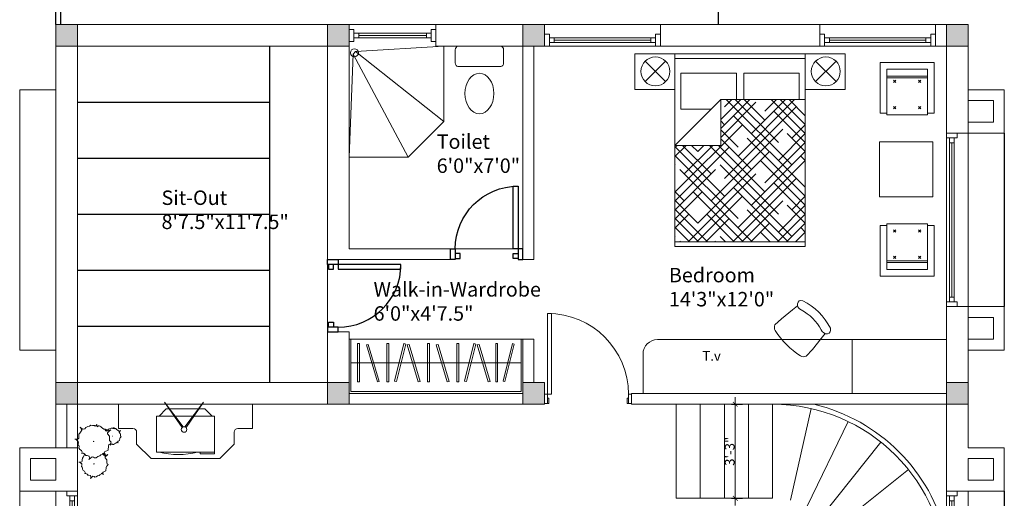
# Model space of a CAD drawing. Extents: x 87846 to 93095, y -17694 to -14448.
# Drawn here: x 92417 to 92825, y -15575 to -15376 of the extents above; entities that cross this region are included whole.
import ezdxf
from ezdxf.lldxf.tags import DXFTag

# ---------------------------------------------------------------- set-up
doc = ezdxf.new("R2010")
doc.units = 0
doc.header["$LTSCALE"] = 25
doc.header["$MEASUREMENT"] = 0
doc.header["$PDMODE"] = 35
doc.layers.get('0').update_dxf_attribs({"lineweight": 5})
for name, color, linetype, lineweight in [('A-Wall', 50, 'Continuous', 5), ('Area', 6, 'BORDER2', 5), ('DOWN', 2, 'Continuous', 5), ('JOINI', 4, 'Continuous', 5), ('wall', 1, 'Continuous', 20)]:
    doc.layers.add(name, color=color, linetype=linetype, lineweight=lineweight)
for name, color, linetype in [('boundary', 40, 'BORDER2'), ('DOOR', 51, 'Continuous'), ('furniture', 25, 'Continuous'), ('up', 2, 'DASHED2')]:
    doc.layers.add(name, color=color, linetype=linetype)
doc.styles.add('N3', font='ARCHITXT.TTF')
doc.styles.get("Standard").update_dxf_attribs({"font": 'ARCHITXT.TTF'})
tags = doc.linetypes.add('BORDER2', pattern=[0.875, 0.25, -0.125, 0.25, -0.125, 0, -0.125]).pattern_tags.tags
tags[14:15] = [DXFTag(74, 4), DXFTag(75, 0), DXFTag(340, '0'), DXFTag(46, 1.0), DXFTag(50, 0.0), DXFTag(44, 0.0), DXFTag(45, 0.0)]
tags[12:13] = [DXFTag(74, 4), DXFTag(75, 0), DXFTag(340, '0'), DXFTag(46, 1.0), DXFTag(50, 0.0), DXFTag(44, 0.0), DXFTag(45, 0.0)]
tags[10:11] = [DXFTag(74, 4), DXFTag(75, 0), DXFTag(340, '0'), DXFTag(46, 1.0), DXFTag(50, 0.0), DXFTag(44, 0.0), DXFTag(45, 0.0)]
tags[8:9] = [DXFTag(74, 4), DXFTag(75, 0), DXFTag(340, '0'), DXFTag(46, 1.0), DXFTag(50, 0.0), DXFTag(44, 0.0), DXFTag(45, 0.0)]
tags[6:7] = [DXFTag(74, 4), DXFTag(75, 0), DXFTag(340, '0'), DXFTag(46, 1.0), DXFTag(50, 0.0), DXFTag(44, 0.0), DXFTag(45, 0.0)]
tags[4:5] = [DXFTag(74, 4), DXFTag(75, 0), DXFTag(340, '0'), DXFTag(46, 1.0), DXFTag(50, 0.0), DXFTag(44, 0.0), DXFTag(45, 0.0)]
tags = doc.linetypes.add('DASHED2', pattern=[0.375, 0.25, -0.125]).pattern_tags.tags
tags[6:7] = [DXFTag(74, 4), DXFTag(75, 0), DXFTag(340, '0'), DXFTag(46, 1.0), DXFTag(50, 0.0), DXFTag(44, 0.0), DXFTag(45, 0.0)]
tags[4:5] = [DXFTag(74, 4), DXFTag(75, 0), DXFTag(340, '0'), DXFTag(46, 1.0), DXFTag(50, 0.0), DXFTag(44, 0.0), DXFTag(45, 0.0)]
doc.dimstyles.get("Standard").update_dxf_attribs({"dimtxt": 4, "dimasz": 2, "dimexe": 3, "dimexo": 3, "dimgap": 0.25, "dimtad": 1, "dimdec": 4, "dimzin": 0, "dimdsep": 46, "dimlunit": 4, "dimtxsty": 'Standard', "dimblk": 'ARCHTICK', "dimcen": 3, "dimdle": 3, "dimclrd": 256, "dimclrt": 7, "dimadec": 0, "dimazin": 0, "dimtfac": 1, "dimtdec": 4, "dimtofl": 0, "dimtmove": 0, "dimatfit": 3, "dimfxl": 0, "dimfrac": 1, "dimtolj": 1, "dimtzin": 0, "dimlwd": -1, "dimarcsym": 0})

# ---------------------------------------------------------------- blocks, each defined once
blk = doc.blocks.new('*U38')
at = {"layer": 'DOWN', "color": 2, "linetype": 'Continuous', "lineweight": 5}
for points in [[(1.25, 3.875), (2.875, 3.875), (2.875, 37.375), (1.25, 37.375)], [(1.25, 0), (0, 0), (0, 3.875), (1.25, 3.875)], [(1.25, 0), (1.75, 0), (1.75, 2.25), (1.25, 2.25)], [(34.75, 0), (34.25, 0), (34.25, 2.25), (34.75, 2.25)], [(34.75, 0), (36, 0), (36, 3.875), (34.75, 3.875)]]:
    blk.add_lwpolyline(points, close=True, dxfattribs=at)
blk.add_arc((1.25, 3.875), 33.5, 0, 90, dxfattribs=at)
blk = doc.blocks.new('_ArchTick')
at = {"color": 0, "linetype": 'ByBlock', "const_width": 0.15}
blk.add_lwpolyline([(-0.5, -0.5), (0.5, 0.5)], dxfattribs=at)
blk = doc.blocks.new('*D173')
at = {"layer": 'Defpoints', "color": 0, "ltscale": 0.25}
for p in [(92709.37, -15535.76), (92709.37, -15574.76), (92713.86, -15574.76)]:
    blk.add_point(p, dxfattribs=at)
at = {"layer": 'DOWN', "color": 0, "lineweight": -2, "ltscale": 0.25}
for p, q in [((92712.37, -15535.76), (92716.86, -15535.76)), ((92712.37, -15574.76), (92716.86, -15574.76))]:
    blk.add_line(p, q, dxfattribs=at)
at = {"layer": 'DOWN', "ltscale": 0.25}
blk.add_line((92713.86, -15532.76), (92713.86, -15577.76), dxfattribs=at)
at = {"layer": 'DOWN', "ltscale": 0.25, "xscale": 2, "yscale": 2, "zscale": 2}
for p, rotation in [((92713.86, -15535.76), 90), ((92713.86, -15574.76), 270)]:
    blk.add_blockref('_ArchTick', p, dxfattribs=dict(at, rotation=rotation))
at = {"layer": 'DOWN', "color": 7, "ltscale": 0.25, "insert": (92711.59, -15555.26), "char_height": 4, "attachment_point": 5, "rotation": 90}
blk.add_mtext('\\A1;3\'-3"', dxfattribs=at)
blk = doc.blocks.new('*U20')
at = {"layer": 'furniture', "color": 2, "linetype": 'Continuous', "lineweight": -3}
for points in [[(2, 4.5), (4, 4.5), (4, 30.5), (2, 30.5)], [(2, 0), (0, 0), (0, 4.5), (2, 4.5)], [(28, 0), (30, 0), (30, 4.5), (28, 4.5)], [(2, 0.5), (4, 0.5), (4, 2.5), (2, 2.5)], [(28, 0.5), (26, 0.5), (26, 2.5), (28, 2.5)]]:
    blk.add_lwpolyline(points, close=True, dxfattribs=at)
blk.add_arc((2, 4.5), 26, 0, 90, dxfattribs=at)
blk = doc.blocks.new('EWC')
at = {"layer": 'DOWN'}
for p, q in [((0, 8.9), (0, -8.9)), ((6.86, 10), (1.54, 10)), ((8.4, -8.9), (8.4, 8.9)), ((1.54, -10), (6.86, -10))]:
    blk.add_line(p, q, dxfattribs=at)
for centre, major_axis, start_param, end_param in [((1.54, 8.9), (-1.54, 0), 4.712389, 6.283185), ((6.86, 8.9), (1.54, 0), 0, 1.570796), ((19.6, 0), (-8.4, 0), 3.141593, 9.424778), ((1.54, -8.9), (1.54, 0), 3.141593, 4.712389), ((6.86, -8.9), (-1.54, 0), 1.570796, 3.141593)]:
    blk.add_ellipse(centre, major_axis=major_axis, ratio=0.714286, start_param=start_param, end_param=end_param, dxfattribs=at)
blk = doc.blocks.new('wrt666')
at = {"layer": 'DOWN', "ltscale": 0.25}
for p, q in [((27777.13, -21270.68), (27777.13, -21293.18)), ((27777.13, -21270.68), (27777.88, -21270.68)), ((27777.13, -21270.68), (27777.88, -21270.68)), ((27777.88, -21270.68), (27848.38, -21270.68)), ((27777.88, -21270.68), (27777.88, -21292.43)), ((27777.88, -21270.68), (27777.88, -21292.43)), ((27780.65, -21288.43), (27780.65, -21272.43)), ((27780.65, -21272.43), (27781.46, -21272.43)), ((27781.46, -21272.43), (27781.46, -21288.43)), ((27784.28, -21273.06), (27785.05, -21272.83)), ((27788.84, -21288.4), (27784.28, -21273.06)), ((27785.05, -21272.83), (27789.61, -21288.17)), ((27792.79, -21288.43), (27792.79, -21272.43)), ((27792.79, -21272.43), (27793.6, -21272.43)), ((27793.6, -21272.43), (27793.6, -21288.43)), ((27794.13, -21270.68), (27794.88, -21270.68)), ((27795.99, -21288.03), (27799.85, -21272.5)), ((27800.63, -21272.7), (27796.77, -21288.22)), ((27799.85, -21272.5), (27800.63, -21272.7)), ((27801.25, -21273.06), (27802.02, -21272.83)), ((27805.81, -21288.4), (27801.25, -21273.06)), ((27802.02, -21272.83), (27806.58, -21288.17)), ((27809.64, -21272.43), (27810.44, -21272.43)), ((27809.64, -21288.43), (27809.64, -21272.43)), ((27810.44, -21272.43), (27810.44, -21288.43)), ((27813.27, -21273.06), (27814.04, -21272.83)), ((27817.83, -21288.4), (27813.27, -21273.06)), ((27814.04, -21272.83), (27818.6, -21288.17)), ((27821.78, -21272.43), (27822.59, -21272.43)), ((27821.78, -21288.43), (27821.78, -21272.43)), ((27822.59, -21272.43), (27822.59, -21288.43)), ((27824.98, -21288.03), (27828.84, -21272.5)), ((27829.62, -21272.7), (27825.76, -21288.22)), ((27828.84, -21272.5), (27829.62, -21272.7)), ((27830.23, -21273.06), (27831, -21272.83)), ((27834.8, -21288.4), (27830.23, -21273.06)), ((27831, -21272.83), (27835.57, -21288.17)), ((27837.89, -21272.43), (27838.69, -21272.43)), ((27837.89, -21288.43), (27837.89, -21272.43)), ((27838.69, -21272.43), (27838.69, -21288.43)), ((27840.93, -21288.03), (27844.8, -21272.5)), ((27845.58, -21272.7), (27841.71, -21288.22)), ((27844.8, -21272.5), (27845.58, -21272.7)), ((27849.13, -21270.68), (27848.38, -21270.68)), ((27848.38, -21292.43), (27848.38, -21270.68)), ((27849.13, -21293.18), (27849.13, -21270.68)), ((27777.88, -21280.43), (27848.38, -21280.43)), ((27781.46, -21288.43), (27780.65, -21288.43)), ((27789.61, -21288.17), (27788.84, -21288.4)), ((27793.6, -21288.43), (27792.79, -21288.43)), ((27796.77, -21288.22), (27795.99, -21288.03)), ((27806.58, -21288.17), (27805.81, -21288.4)), ((27810.44, -21288.43), (27809.64, -21288.43)), ((27818.6, -21288.17), (27817.83, -21288.4)), ((27822.59, -21288.43), (27821.78, -21288.43)), ((27825.76, -21288.22), (27824.98, -21288.03)), ((27835.57, -21288.17), (27834.8, -21288.4)), ((27838.69, -21288.43), (27837.89, -21288.43)), ((27841.71, -21288.22), (27840.93, -21288.03)), ((27777.13, -21293.18), (27849.13, -21293.18)), ((27777.88, -21292.43), (27848.38, -21292.43))]:
    blk.add_line(p, q, dxfattribs=at)
blk = doc.blocks.new('wiii')
at = {"layer": 'DOWN'}
for p, q in [((28934.5, -20466.27), (28862.5, -20466.27)), ((28866.5, -20474.02), (28866.5, -20472.02)), ((28930.5, -20473.02), (28866.5, -20473.02)), ((28930.5, -20474.02), (28930.5, -20472.02)), ((28934.5, -20475.27), (28862.5, -20475.27))]:
    blk.add_line(p, q, dxfattribs=at)
for points in [[(28864.5, -20470.77), (28862.5, -20470.77), (28862.5, -20475.27), (28864.5, -20475.27)], [(28932.5, -20474.02), (28932.5, -20472.02), (28864.5, -20472.02), (28864.5, -20474.02)], [(28932.5, -20470.77), (28934.5, -20470.77), (28934.5, -20475.27), (28932.5, -20475.27)]]:
    blk.add_lwpolyline(points, close=True, dxfattribs=at)
at = {"layer": 'wall'}
for p, q in [((28862.5, -20475.27), (28862.5, -20466.27)), ((28934.5, -20475.27), (28934.5, -20466.27))]:
    blk.add_line(p, q, dxfattribs=at)
blk.add_lwpolyline([(28862.5, -20475.27), (28862.5, -20466.27)], dxfattribs=at)
blk = doc.blocks.new('so2')
at = {"layer": 'A-Wall'}
for p, q in [((92402.73, -11973.65), (92402.73, -11990.51)), ((92402.73, -11973.65), (92421.7, -11973.65)), ((92403.43, -11970.84), (92424.51, -11970.84)), ((92403.43, -11973.65), (92403.43, -11970.84)), ((92418.18, -11973.65), (92418.18, -11990.51)), ((92418.89, -11973.65), (92418.89, -11990.51)), ((92421.7, -11990.51), (92421.7, -11973.65)), ((92424.51, -11993.32), (92424.51, -11970.84)), ((92405.23, -11976.41), (92406.21, -11977.4)), ((92405.23, -11977.4), (92406.21, -11976.41)), ((92417.21, -11976.41), (92416.23, -11977.4)), ((92417.21, -11977.4), (92416.23, -11976.41)), ((92405.23, -11986.77), (92406.21, -11987.75)), ((92405.23, -11987.75), (92406.21, -11986.77)), ((92417.21, -11986.77), (92416.23, -11987.75)), ((92417.21, -11987.75), (92416.23, -11986.77)), ((92402.73, -11990.51), (92421.7, -11990.51)), ((92403.43, -11990.51), (92403.43, -11993.32)), ((92403.43, -11993.32), (92424.51, -11993.32))]:
    blk.add_line(p, q, dxfattribs=at)
blk = doc.blocks.new('dresschair')
at = {"layer": 'DOWN', "ltscale": 0.25}
for p, q in [((39811.97, -15753.13), (39815.58, -15748.57)), ((39818.12, -15745.88), (39815.58, -15748.57)), ((39811.97, -15753.13), (39810.3, -15755.22)), ((39831.1, -15758.86), (39828.41, -15761.4)), ((39823.86, -15765.02), (39821.76, -15766.68)), ((39823.86, -15765.02), (39828.41, -15761.4))]:
    blk.add_line(p, q, dxfattribs=at)
for centre, major_axis, start_param, end_param in [((39819.73, -15748.37), (-2.12, 2.12), 5.103914, 6.029968), ((39808.71, -15768.27), (-21.33, 21.33), 4.463818, 4.96096), ((39810.06, -15757.15), (-1.56, 1.56), 4.194331, 7.308304), ((39825.25, -15751.73), (-11.85, 11.85), 1.216729, 1.924864), ((39828.61, -15757.25), (-2.12, 2.12), 3.39481, 4.320864), ((39825.07, -15751.91), (-14.73, 14.73), 1.173927, 1.967666), ((39819.83, -15766.92), (-1.56, 1.56), 2.116474, 5.230447)]:
    blk.add_ellipse(centre, major_axis=major_axis, ratio=0.826087, start_param=start_param, end_param=end_param, dxfattribs=at)
blk = doc.blocks.new('*U19')
at = {"layer": 'DOWN', "color": 2, "linetype": 'Continuous', "lineweight": 5}
for p, q in [((4, 3.5), (4, 1.5)), ((4, 2.5), (44, 2.5)), ((44, 3.5), (44, 1.5))]:
    blk.add_line(p, q, dxfattribs=at)
for points in [[(2, 0), (0, 0), (0, 5), (2, 5)], [(46, 0), (48, 0), (48, 5), (46, 5)], [(2, 3.5), (2, 1.5), (46, 1.5), (46, 3.5)]]:
    blk.add_lwpolyline(points, close=True, dxfattribs=at)
blk = doc.blocks.new('3ven')
at = {"layer": 'DOWN', "color": 2, "linetype": 'Continuous', "lineweight": 5}
for p, q in [((28306.98, -20930.95), (28306.98, -20932.95)), ((28334.98, -20931.95), (28306.98, -20931.95)), ((28334.98, -20930.95), (28334.98, -20932.95))]:
    blk.add_line(p, q, dxfattribs=at)
for points in [[(28304.98, -20934.45), (28302.98, -20934.45), (28302.98, -20929.45), (28304.98, -20929.45)], [(28336.98, -20934.45), (28338.98, -20934.45), (28338.98, -20929.45), (28336.98, -20929.45)], [(28336.98, -20930.95), (28336.98, -20932.95), (28304.98, -20932.95), (28304.98, -20930.95)]]:
    blk.add_lwpolyline(points, close=True, dxfattribs=at)
blk = doc.blocks.new('RECTANG')
at = {"color": 0, "linetype": 'ByBlock'}
for p, q in [((1, 1), (0, 1)), ((0, 1), (0, 0)), ((1, 0), (1, 1)), ((0, 0), (1, 0))]:
    blk.add_line(p, q, dxfattribs=at)
blk = doc.blocks.new('I_FURN_BED_DOUBLE_P')
at = {"color": 0, "linetype": 'ByBlock'}
for p, q in [((-78, -27), (-78, 27)), ((-19, 27), (-19, -8)), ((-8, 24.5), (-19, 24.5)), ((-8, 1.5), (-8, 24.5)), ((-2, 27), (-2, -27)), ((-19, 1.5), (-8, 1.5)), ((-8, -1.5), (-19, -1.5)), ((-8, -24.5), (-8, -1.5)), ((-38, -8), (-19, -8)), ((-38, -27), (-38, -8)), ((-19, -8), (-38, -27)), ((-23, -12), (-23, -24.5)), ((-23, -24.5), (-8, -24.5))]:
    blk.add_line(p, q, dxfattribs=at)
at = {"color": 0, "linetype": 'ByBlock', "xscale": 80, "yscale": 54, "zscale": 80}
blk.add_blockref('RECTANG', (-80, -27), dxfattribs=at)
blk = doc.blocks.new('Clump of Trees or Bushes - plan')
for points in [[(-10.993, 56.487), (-9.228, 58.426), (-10.144, 63.512), (-8.923, 67.033), (-3.43, 69.772), (2.673, 72.119), (-2.82, 71.728), (-10.449, 71.728), (-13.195, 74.075), (-13.806, 83.073), (-16.857, 86.594), (-22.045, 92.071), (-22.961, 94.81), (-22.656, 98.722), (-28.759, 100.678), (-31.811, 99.113), (-35.472, 101.461), (-45.543, 109.676), (-49.815, 108.503), (-55.308, 106.155), (-59.58, 106.938), (-60.801, 113.98), (-63.242, 104.982), (-67.209, 106.938), (-70.872, 104.59), (-74.839, 104.982), (-80.637, 101.461), (-86.435, 101.069), (-90.402, 97.548), (-90.402, 94.419), (-93.454, 90.898), (-98.947, 90.115), (-105.66, 90.115), (-101.083, 87.768), (-98.031, 82.682), (-100.778, 77.596), (-103.829, 74.466), (-103.219, 69.772), (-104.134, 65.077), (-108.102, 62.73), (-104.439, 60.774), (-102.609, 55.297), (-103.829, 50.211), (-102.303, 44.342), (-98.947, 41.995), (-98.031, 38.865), (-98.031, 34.953), (-93.148, 32.606), (-90.707, 29.476), (-91.317, 22.434), (-93.454, 17.348), (-89.487, 21.26), (-85.519, 23.999), (-82.468, 23.216), (-78.806, 19.304), (-74.228, 15.783), (-69.956, 15.392), (-59.886, 12.653), (-58.254, 7.074)], [(59.448, 5.262), (60.936, 4.858), (62.652, -1.011), (63.415, 4.858), (64.178, 5.836), (66.848, 6.814), (69.709, 6.569), (73.905, 7.792), (76.385, 9.748), (79.627, 10.237), (81.153, 12.438), (84.014, 15.127), (84.205, 17.084), (85.158, 17.573), (88.591, 16.839), (85.73, 20.262), (88.591, 20.751), (89.545, 21.974), (90.689, 24.174), (91.452, 24.663), (90.499, 25.886), (91.261, 31.999), (92.596, 33.466), (92.024, 36.645), (92.787, 38.845), (96.22, 40.557), (100.035, 42.024), (96.602, 41.779), (91.834, 41.779), (90.117, 43.246), (89.736, 48.871), (87.828, 51.071), (84.586, 54.494), (84.014, 56.206), (84.205, 58.651), (80.39, 59.873), (78.483, 58.895), (76.194, 60.362), (69.9, 65.497), (67.23, 64.764), (63.797, 63.297), (61.126, 63.786), (60.364, 68.187), (58.838, 62.563), (56.358, 63.786), (54.07, 62.319), (51.59, 62.563), (47.966, 60.362), (44.343, 60.118), (41.863, 57.917), (41.863, 55.961), (39.956, 53.761), (36.523, 53.272), (32.327, 53.272), (35.187, 51.805), (36.641, 49.381)]]:
    blk.add_lwpolyline(points)
for points in [[(-4.577, 66.508), (-7.629, 55.261), (-12.588, 57.706), (-17.166, 54.772), (-22.125, 55.261), (-29.372, 50.86), (-36.62, 50.371), (-41.579, 45.969), (-41.579, 42.057), (-45.393, 37.656), (-52.259, 36.678), (-60.651, 36.678), (-54.93, 33.743), (-51.115, 27.386), (-54.548, 21.029), (-58.363, 17.116), (-57.6, 11.248), (-58.744, 5.38), (-63.703, 2.446), (-59.126, 0), (-56.837, -6.846), (-58.363, -13.203), (-56.455, -20.539), (-52.259, -23.473), (-51.115, -27.385), (-51.115, -32.275), (-45.012, -35.21), (-41.96, -39.122), (-42.723, -47.924), (-45.393, -54.282), (-40.434, -49.391), (-35.475, -45.968), (-31.661, -46.946), (-27.083, -51.837), (-21.362, -56.238), (-16.021, -56.727), (-3.433, -60.15), (0, -71.887), (1.526, -60.15), (3.052, -58.194), (8.392, -56.238), (14.114, -56.727), (22.506, -54.282), (27.465, -50.369), (33.949, -49.391), (37.001, -44.99), (42.723, -39.611), (43.104, -35.699), (45.012, -34.721), (51.878, -36.188), (46.156, -29.341), (51.878, -28.363), (53.785, -25.918), (56.074, -21.517), (57.6, -20.539), (55.692, -18.094), (57.218, -5.868), (59.888, -2.934), (58.744, 3.424), (60.27, 7.825), (67.136, 11.248), (74.765, 14.182), (67.899, 13.693), (58.363, 13.693), (54.93, 16.627), (54.167, 27.875), (50.352, 32.276), (43.867, 39.123), (42.723, 42.546), (43.104, 47.436), (35.475, 49.882), (31.661, 47.925), (27.083, 50.86), (14.495, 61.129), (9.155, 59.662), (2.289, 56.728), (-3.052, 57.706)], [(-58.055, 61.947), (-58.97, 60.774), (-57.139, 60.774)], [(-1.144, 1.468), (-2.289, 0), (0, 0)], [(62.08, 35.667), (61.508, 34.933), (62.652, 34.933)]]:
    blk.add_lwpolyline(points, close=True)

msp = doc.modelspace()

# ---------------------------------------------------------------- hatches: boundary and pattern name
at = {"layer": 'DOWN', "ltscale": 0.25}
for points in [[(92432.37368, -15378.25971), (92432.37368, -15387.25971), (92441.37368, -15387.25971), (92441.37368, -15378.25971)], [(92810.37368, -15378.25971), (92801.37368, -15378.25971), (92801.37368, -15387.25971), (92810.37368, -15387.25971)], [(92441.37368, -15526.75971), (92432.37368, -15526.75971), (92432.37368, -15535.75971), (92441.37368, -15535.75971)]]:
    msp.add_hatch(color=256, dxfattribs=at).paths.add_polyline_path(points)
h = msp.add_hatch(color=256, dxfattribs=at)
h.paths.add_polyline_path([(92553.87368, -15378.25971), (92544.87368, -15378.25971), (92544.87368, -15387.25971), (92553.87368, -15387.25971)])
h.paths.add_polyline_path([(92634.87368, -15378.25971), (92625.87368, -15378.25971), (92625.87368, -15387.25971), (92634.87368, -15387.25971), (92634.87368, -15382.25971)])
h = msp.add_hatch(dxfattribs=at)
h.set_pattern_fill('HOUND', color=256, scale=42, angle=45, style=0)
h.set_pattern_definition([(45, (66682.4553, 5922.286), (5.5684659, 9.2807765), [42, -21]), (135, (66682.4553, 5922.286), (5.5684659, -9.2807765), [42, -21])])
h.paths.add_polyline_path([(92742.87368, -15409.34869), (92707.87368, -15409.34869), (92707.87368, -15428.34869), (92688.87368, -15428.34869), (92688.87368, -15468.34869), (92742.87368, -15468.34869)])
h = msp.add_hatch(color=256, dxfattribs=at)
h.paths.add_polyline_path([(92810.37368, -15526.75971), (92801.37368, -15526.75971), (92801.37368, -15531.25971), (92801.37368, -15535.75971), (92810.37368, -15535.75971)])
h.paths.add_polyline_path([(92634.87368, -15531.25971), (92634.87368, -15526.75971), (92625.87368, -15526.75971), (92625.87368, -15531.25971), (92625.87368, -15535.75971), (92634.87368, -15535.75971)])
h.paths.add_polyline_path([(92553.87368, -15526.75971), (92544.87368, -15526.75971), (92544.87368, -15535.75971), (92553.87368, -15535.75971)])

# ---------------------------------------------------------------- linework, layer by layer
at = {"layer": 'boundary', "ltscale": 3}
msp.add_line((92706.96257, -15378.25971), (92706.33854, -15300.29482), dxfattribs=at)
at = {"layer": 'DOOR', "ltscale": 0.25}
for p, q in [((92432.37368, -15378.25971), (92432.37368, -15314.37669)), ((92434.37368, -15378.25971), (92434.37368, -15314.31546))]:
    msp.add_line(p, q, dxfattribs=at)
at = {"layer": 'DOWN', "ltscale": 0.25}
for p, q in [((92441.37368, -15378.25971), (92544.87368, -15378.25971)), ((92553.87368, -15378.25971), (92573.87368, -15378.25971)), ((92573.87368, -15378.25971), (92589.87368, -15378.25971)), ((92432.37368, -15387.25971), (92432.37368, -15526.75971)), ((92441.37368, -15387.25971), (92544.87368, -15387.25971)), ((92441.37368, -15387.25971), (92441.37368, -15526.75971)), ((92441.37368, -15387.25971), (92441.37368, -15526.75971)), ((92556.53133, -15389.36651), (92555.6189, -15390.545)), ((92593.1764, -15387.25971), (92556.53133, -15389.36651)), ((92593.1764, -15387.25971), (92556.53133, -15389.36651)), ((92593.1764, -15418.41622), (92556.53133, -15389.36651)), ((92593.1764, -15418.41622), (92556.53133, -15389.36651)), ((92593.1764, -15387.25971), (92593.1764, -15418.41622)), ((92593.1764, -15387.25971), (92593.1764, -15418.41622)), ((92555.6189, -15390.545), (92553.87368, -15433.27475)), ((92555.6189, -15390.545), (92553.87368, -15433.27475)), ((92578.31787, -15433.27475), (92555.6189, -15390.545)), ((92578.31787, -15433.27475), (92555.6189, -15390.545)), ((92593.1764, -15418.41622), (92578.31787, -15433.27475)), ((92593.1764, -15418.41622), (92578.31787, -15433.27475)), ((92578.31787, -15433.27475), (92553.87368, -15433.27475)), ((92578.31787, -15433.27475), (92553.87368, -15433.27475)), ((92595.87368, -15471.25971), (92625.87368, -15471.25971)), ((92544.87368, -15475.75971), (92544.87368, -15505.75971)), ((92675.66484, -15531.25971), (92675.66484, -15514.92435)), ((92436.87368, -15535.75971), (92436.87368, -15553.75971)), ((92689.37368, -15574.75971), (92689.37368, -15535.75971)), ((92699.37368, -15574.75971), (92699.37368, -15535.75971)), ((92709.37368, -15574.75971), (92709.37368, -15535.75971)), ((92719.37368, -15574.75971), (92719.37368, -15535.75971)), ((92729.37368, -15574.75971), (92729.37368, -15535.75971)), ((92736.71687, -15575.58709), (92745.39519, -15537.5649)), ((92743.69185, -15578.02773), (92760.61331, -15542.88995)), ((92749.94885, -15581.95927), (92774.26495, -15551.46784)), ((92755.17412, -15587.18454), (92785.66555, -15562.86844)), ((92417.37368, -15571.75971), (92417.37368, -15643.75971)), ((92729.37368, -15574.75971), (92689.37368, -15574.75971))]:
    msp.add_line(p, q, dxfattribs=at)
at = {"layer": 'DOWN'}
for p, q in [((92682.87368, -15378.25971), (92634.87368, -15378.25971)), ((92796.87368, -15378.25971), (92748.87368, -15378.25971)), ((92682.87368, -15387.25971), (92634.87368, -15387.25971)), ((92796.87368, -15387.25971), (92748.87368, -15387.25971)), ((92676.54404, -15393.42769), (92685.02932, -15401.91297)), ((92676.54404, -15401.91297), (92685.02932, -15393.42769)), ((92747.15069, -15393.42769), (92755.63597, -15401.91297)), ((92747.15069, -15401.91297), (92755.63597, -15393.42769)), ((92681.66484, -15508.92435), (92801.37368, -15508.92435)), ((92458.29966, -15535.75971), (92458.29966, -15545.79749)), ((92477.40219, -15534.9333), (92485.12712, -15545.12122)), ((92477.40219, -15534.9333), (92484.67193, -15545.40662)), ((92485.86769, -15545.12122), (92493.59262, -15534.9333)), ((92486.32287, -15545.40662), (92493.59262, -15534.9333)), ((92513.80992, -15535.75971), (92513.80992, -15545.79749)), ((92474.10586, -15555.61665), (92474.10586, -15540.61665)), ((92474.10586, -15540.61665), (92498.10586, -15540.61665)), ((92475.10586, -15540.61665), (92478.10586, -15537.61665)), ((92478.10586, -15537.61665), (92494.10586, -15537.61665)), ((92494.10586, -15537.61665), (92497.10586, -15540.61665)), ((92498.10586, -15556.36665), (92498.10586, -15540.61665)), ((92464.32486, -15545.79749), (92458.29966, -15545.79749)), ((92465.82486, -15552.30809), (92465.82486, -15547.29749)), ((92506.28473, -15552.30809), (92506.28473, -15547.29749)), ((92507.78473, -15545.79749), (92513.80992, -15545.79749)), ((92471.82486, -15558.30809), (92465.82486, -15552.30809)), ((92506.28473, -15552.30809), (92500.28473, -15558.30809)), ((92474.10586, -15555.61665), (92498.10586, -15555.61665)), ((92492.10586, -15556.36665), (92492.10586, -15555.61665)), ((92492.10586, -15556.36665), (92498.10586, -15556.36665)), ((92500.28473, -15558.30809), (92471.82486, -15558.30809))]:
    msp.add_line(p, q, dxfattribs=at)
for points in [[(92688.87368, -15390.34869), (92688.87368, -15405.14431), (92672.26703, -15405.14431), (92672.26703, -15390.34869)], [(92742.87368, -15390.34869), (92742.87368, -15405.14431), (92759.48034, -15405.14431), (92759.48034, -15390.34869)]]:
    msp.add_lwpolyline(points, close=True, dxfattribs=at)
at = {"layer": 'DOWN', "ltscale": 0.25}
for points in [[(92417.37368, -15513.25971), (92432.37368, -15513.25971), (92432.37368, -15405.25971), (92417.37368, -15405.25971)], [(92688.87368, -15428.34869), (92688.87368, -15468.34869), (92742.87368, -15468.34869), (92742.87368, -15409.34869), (92707.87368, -15409.34869), (92707.87368, -15428.34869), (92688.87368, -15428.34869)], [(92773.59889, -15426.85556), (92795.80619, -15426.85556), (92795.80619, -15449.73771), (92773.59889, -15449.73771)], [(92762.37368, -15508.92435), (92801.37368, -15508.92435), (92801.37368, -15531.25971), (92762.37368, -15531.25971)], [(92432.37368, -15553.75971), (92441.37368, -15553.75971), (92441.37368, -15535.75971), (92432.37368, -15535.75971)]]:
    msp.add_lwpolyline(points, close=True, dxfattribs=at)
msp.add_circle((92556.07512, -15389.95575), 1.68179, dxfattribs=at)
at = {"layer": 'DOWN'}
for centre, radius in [((92680.78668, -15397.67033), 6), ((92751.39333, -15397.67033), 6), ((92485.4974, -15546.21751), 1.15712)]:
    msp.add_circle(centre, radius, dxfattribs=at)
for centre, radius, start, end in [((92681.66484, -15514.92435), 6, 90, 180), ((92464.32486, -15547.29749), 1.5, 0, 90), ((92507.78473, -15547.29749), 1.5, 90, 180), ((92483.10586, -15524.11662), 32.50003, 255.749984, 284.250033)]:
    msp.add_arc(centre, radius, start, end, dxfattribs=at)
at = {"layer": 'DOWN', "ltscale": 0.25}
for radius, start, end in [(72, 0, 90), (74, 13.3511843, 76.6488157)]:
    msp.add_arc((92729.37368, -15607.75971), radius, start, end, dxfattribs=at)
at = {"layer": 'up'}
for p, q in [((92520.87368, -15387.25971), (92520.87368, -15526.75971)), ((92520.87368, -15410.50971), (92441.37368, -15410.50971)), ((92825.37368, -15423.25971), (92825.37368, -15495.25971)), ((92520.87368, -15433.75971), (92441.37368, -15433.75971)), ((92520.87368, -15457.00971), (92441.37368, -15457.00971)), ((92520.87368, -15480.25971), (92441.37368, -15480.25971)), ((92520.87368, -15503.50971), (92441.37368, -15503.50971)), ((92825.37368, -15571.75971), (92825.37368, -15643.75971))]:
    msp.add_line(p, q, dxfattribs=at)
at = {"layer": 'wall', "ltscale": 0.25}
for p, q in [((92441.37368, -15378.25971), (92441.37368, -15423.25971)), ((92544.87368, -15378.25971), (92553.87368, -15378.25971)), ((92553.87368, -15378.25971), (92553.87368, -15471.25971)), ((92553.87368, -15378.25971), (92553.87368, -15471.25971)), ((92589.87368, -15378.25971), (92634.87368, -15378.25971)), ((92589.87368, -15378.25971), (92589.87368, -15387.25971)), ((92625.87368, -15378.25971), (92625.87368, -15475.75971)), ((92625.87368, -15378.25971), (92625.87368, -15441.25971)), ((92682.87368, -15378.25971), (92748.87368, -15378.25971)), ((92748.87368, -15378.25971), (92748.87368, -15387.25971)), ((92796.87368, -15378.25971), (92810.37368, -15378.25971)), ((92796.87368, -15378.25971), (92796.87368, -15387.25971)), ((92801.37368, -15378.25971), (92801.37368, -15423.25971)), ((92810.37368, -15378.25971), (92810.37368, -15423.25971)), ((92544.87368, -15387.25971), (92544.87368, -15475.75971)), ((92544.87368, -15387.25971), (92553.87368, -15387.25971)), ((92589.87368, -15387.25971), (92634.87368, -15387.25971)), ((92630.37368, -15387.25971), (92630.37368, -15471.25971)), ((92630.37368, -15387.25971), (92630.37368, -15441.25971)), ((92682.87368, -15387.25971), (92748.87368, -15387.25971)), ((92796.87368, -15387.25971), (92810.37368, -15387.25971)), ((92810.37368, -15405.25971), (92825.37368, -15405.25971)), ((92825.37368, -15405.25971), (92825.37368, -15423.25971)), ((92810.37368, -15409.75971), (92820.87368, -15409.75971)), ((92820.87368, -15409.75971), (92820.87368, -15418.75971)), ((92810.37368, -15418.75971), (92820.87368, -15418.75971)), ((92801.37368, -15423.25971), (92825.37368, -15423.25971)), ((92801.37368, -15423.25971), (92810.37368, -15423.25971)), ((92553.87368, -15471.25971), (92595.87368, -15471.25971)), ((92553.87368, -15471.25971), (92595.87368, -15471.25971)), ((92595.87368, -15471.25971), (92595.87368, -15475.75971)), ((92630.37368, -15471.25971), (92630.37368, -15475.75971)), ((92630.37368, -15471.25971), (92630.37368, -15475.75971)), ((92544.87368, -15475.75971), (92595.87368, -15475.75971)), ((92553.87368, -15475.75971), (92595.87368, -15475.75971)), ((92625.87368, -15475.75971), (92630.37368, -15475.75971)), ((92625.87368, -15475.75971), (92630.37368, -15475.75971)), ((92801.37368, -15495.25971), (92825.37368, -15495.25971)), ((92801.37368, -15495.25971), (92810.37368, -15495.25971)), ((92801.37368, -15495.25971), (92801.37368, -15531.25971)), ((92810.37368, -15495.25971), (92810.37368, -15526.75971)), ((92825.37368, -15495.25971), (92825.37368, -15513.25971)), ((92810.37368, -15499.75971), (92820.87368, -15499.75971)), ((92820.87368, -15499.75971), (92820.87368, -15508.75971)), ((92544.87368, -15505.75971), (92553.87368, -15505.75971)), ((92544.87368, -15505.75971), (92544.87368, -15526.75971)), ((92553.87368, -15505.75971), (92553.87368, -15526.75971)), ((92625.87368, -15508.75971), (92630.37368, -15508.75971)), ((92625.87368, -15508.75971), (92625.87368, -15535.75971)), ((92630.37368, -15508.75971), (92630.37368, -15526.75971)), ((92810.37368, -15508.75971), (92820.87368, -15508.75971)), ((92810.37368, -15513.25971), (92825.37368, -15513.25971)), ((92441.37368, -15526.75971), (92544.87368, -15526.75971)), ((92441.37368, -15526.75971), (92544.87368, -15526.75971)), ((92441.37368, -15526.75971), (92441.37368, -15535.75971)), ((92553.87368, -15531.25971), (92625.87368, -15531.25971)), ((92670.87368, -15531.25971), (92801.37368, -15531.25971)), ((92432.37368, -15535.75971), (92544.87368, -15535.75971)), ((92544.87368, -15535.75971), (92634.87368, -15535.75971)), ((92670.87368, -15535.75971), (92810.37368, -15535.75971)), ((92441.37368, -15553.75971), (92417.37368, -15553.75971)), ((92417.37368, -15553.75971), (92417.37368, -15571.75971)), ((92441.37368, -15553.75971), (92441.37368, -15571.75971)), ((92801.37368, -15553.75971), (92801.37368, -15571.75971)), ((92810.37368, -15553.75971), (92825.37368, -15553.75971)), ((92825.37368, -15553.75971), (92825.37368, -15571.75971)), ((92421.87368, -15558.25971), (92421.87368, -15567.25971)), ((92432.37368, -15558.25971), (92421.87368, -15558.25971)), ((92432.37368, -15558.25971), (92432.37368, -15567.25971)), ((92810.37368, -15558.25971), (92810.37368, -15567.25971)), ((92810.37368, -15558.25971), (92820.87368, -15558.25971)), ((92820.87368, -15558.25971), (92820.87368, -15567.25971)), ((92432.37368, -15567.25971), (92421.87368, -15567.25971)), ((92810.37368, -15567.25971), (92820.87368, -15567.25971)), ((92441.37368, -15571.75971), (92417.37368, -15571.75971)), ((92432.37368, -15571.75971), (92441.37368, -15571.75971)), ((92801.37368, -15571.75971), (92825.37368, -15571.75971))]:
    msp.add_line(p, q, dxfattribs=at)
for points in [[(92432.37368, -15378.25971), (92441.37368, -15378.25971), (92441.37368, -15387.25971), (92432.37368, -15387.25971)], [(92544.87368, -15378.25971), (92553.87368, -15378.25971), (92553.87368, -15387.25971), (92544.87368, -15387.25971)], [(92625.87368, -15378.25971), (92634.87368, -15378.25971), (92634.87368, -15387.25971), (92625.87368, -15387.25971)], [(92801.37368, -15378.25971), (92810.37368, -15378.25971), (92810.37368, -15387.25971), (92801.37368, -15387.25971)], [(92432.37368, -15526.75971), (92441.37368, -15526.75971), (92441.37368, -15535.75971), (92432.37368, -15535.75971)], [(92544.87368, -15526.75971), (92553.87368, -15526.75971), (92553.87368, -15535.75971), (92544.87368, -15535.75971)], [(92625.87368, -15526.75971), (92634.87368, -15526.75971), (92634.87368, -15535.75971), (92625.87368, -15535.75971)], [(92625.87368, -15526.75971), (92634.87368, -15526.75971), (92634.87368, -15535.75971), (92625.87368, -15535.75971)], [(92801.37368, -15526.75971), (92810.37368, -15526.75971), (92810.37368, -15535.75971), (92801.37368, -15535.75971)], [(92801.37368, -15526.75971), (92810.37368, -15526.75971), (92810.37368, -15535.75971), (92801.37368, -15535.75971)]]:
    msp.add_lwpolyline(points, close=True, dxfattribs=at)
for points in [[(92682.87368, -15378.25971), (92682.87368, -15387.25971)], [(92544.87368, -15535.75971), (92544.87368, -15531.25971)], [(92670.87368, -15531.25971), (92670.87368, -15535.75971)], [(92810.37368, -15553.75971), (92810.37368, -15535.75971), (92801.37368, -15535.75971), (92801.37368, -15553.75971)]]:
    msp.add_lwpolyline(points, dxfattribs=at)

# ---------------------------------------------------------------- block references
at = {"layer": 'Area', "extrusion": (0, 0, -1), "xscale": -1, "zscale": -1, "rotation": 270}
msp.add_blockref('so2', (-80803.03823, -107818.47896), dxfattribs=at)
at = {"layer": 'Area', "extrusion": (0, 0, -1), "zscale": -1, "rotation": 270}
msp.add_blockref('so2', (-80803.03823, 76941.88569), dxfattribs=at)
at = {"layer": 'DOWN'}
for name, p in [('3ven', (64250.89719, 5549.19493)), ('wrt666', (64776.74331, 5761.92381)), ('wrt666', (64776.74331, 5761.92381))]:
    msp.add_blockref(name, p, dxfattribs=at)
at = {"layer": 'DOWN', "color": 2, "linetype": 'Continuous', "lineweight": 5, "xscale": -1}
for p in [(92682.87368, -15387.25971), (92796.87368, -15387.25971)]:
    msp.add_blockref('*U19', p, dxfattribs=at)
at = {"layer": 'DOWN', "ltscale": 0.25, "rotation": 270}
msp.add_blockref('EWC', (92607.87368, -15387.25971), dxfattribs=at)
msp.add_blockref('EWC', (92607.87368, -15387.25971), dxfattribs=at)
at = {"layer": 'DOWN', "xscale": -1, "rotation": 270}
msp.add_blockref('I_FURN_BED_DOUBLE_P', (92715.87368, -15390.34869), dxfattribs=at)
at = {"layer": 'DOWN', "xscale": -1}
msp.add_blockref('*U20', (92625.87368, -15475.75971), dxfattribs=at)
at = {"layer": 'DOWN'}
for name, p, rotation in [('*U20', (92544.87368, -15475.75971), 269.9999999995831), ('dresschair', (132561.43758, -31261.65105), 180)]:
    msp.add_blockref(name, p, dxfattribs=dict(at, rotation=rotation))
at = {"layer": 'DOWN', "color": 2, "linetype": 'Continuous', "lineweight": 5}
msp.add_blockref('*U38', (92634.87368, -15535.44721), dxfattribs=at)
at = {"layer": 'DOWN', "ltscale": 0.25, "xscale": -0.112000000001365, "yscale": 0.1120000000009895, "zscale": 0.112, "rotation": 224.4087638412484}
msp.add_blockref('Clump of Trees or Bushes - plan', (92448.0547, -15551.03586), dxfattribs=at)
at = {"layer": 'wall', "rotation": 270}
for p in [(113276.63886, 13439.23973), (113276.63886, 13290.73973)]:
    msp.add_blockref('wiii', p, dxfattribs=at)
at = {"layer": 'wall', "xscale": -1, "rotation": 90}
msp.add_blockref('wiii', (71966.10851, 13290.73973), dxfattribs=at)

# ---------------------------------------------------------------- texts
at = {"layer": 'DOWN', "insert": (92700.26811, -15518.94724), "char_height": 4, "attachment_point": 7, "style": 'N3'}
msp.add_mtext('T.v', dxfattribs=at)
at = {"layer": 'JOINI', "lineweight": -3, "char_height": 6, "attachment_point": 7, "style": 'N3'}
for s, insert in [('Toilet\\P6\'0"x7\'0"', (92590.1653, -15441.65756)), ('Toilet\\P6\'0"x7\'0"', (92590.1653, -15441.65756)), ('Sit-Out\\P8\'7.5"x11\'7.5"', (92476.13939, -15464.94454)), ('Bedroom\\P14\'3"x12\'0"', (92686.37486, -15497.03634)), ('Walk-in-Wardrobe\\P6\'0"x4\'7.5"', (92564.02139, -15502.95734)), ('Walk-in-Wardrobe\\P6\'0"x4\'7.5"', (92564.02139, -15502.95734))]:
    msp.add_mtext(s, dxfattribs=dict(at, insert=insert))

# ---------------------------------------------------------------- dimensions: what is measured, and where the dimension line sits
at = {"layer": 'DOWN', "ltscale": 0.25}
dim = msp.add_linear_dim(base=(92713.85915, -15574.75971), p1=(92709.37368, -15535.75971), p2=(92709.37368, -15574.75971), angle=90, dimstyle='Standard', dxfattribs=at)
dim.commit()
dim.dimension.update_dxf_attribs({"geometry": '*D173', "text_midpoint": (92711.59166, -15555.25971)})

doc.saveas('drawing.dxf')
